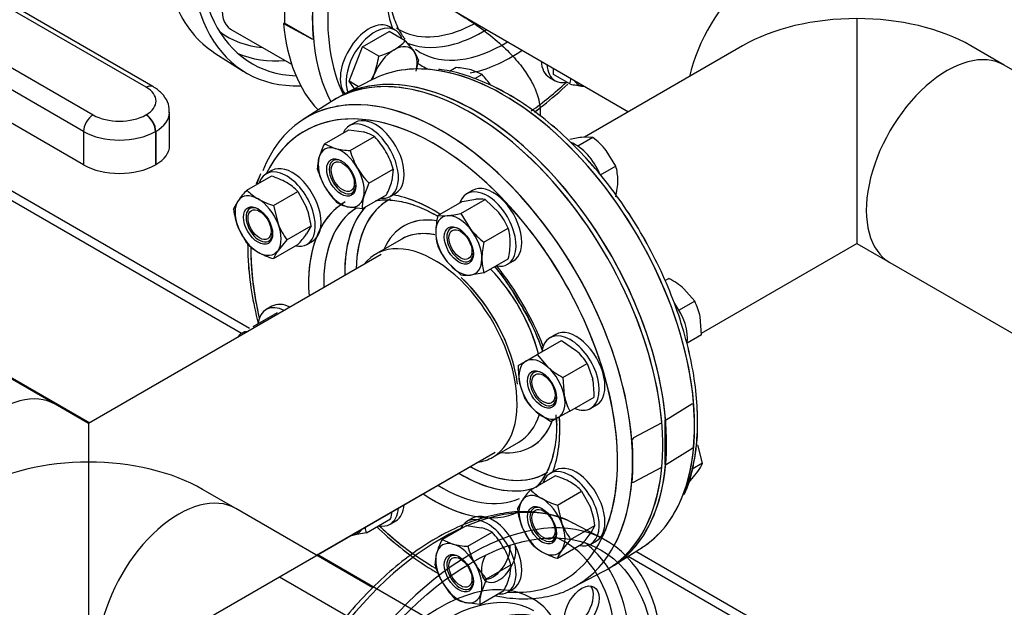
# Model space of a CAD drawing. Units: millimetres. Extents: x 154 to 6328, y 154 to 4415.
# Drawn here: x 5684 to 6074, y 2236 to 2469 of the extents above; entities that cross this region are included whole.
import ezdxf
from ezdxf.lldxf.tags import DXFTag

# ---------------------------------------------------------------- set-up
doc = ezdxf.new("R2010")
doc.units = ezdxf.units.MM
for name, color, linetype in [('11022_-_BS_4848_', 7, 'Continuous'), ('62012_DN80_PRESS', 7, 'Continuous'), ('63067_ELBOW_DN80', 7, 'Continuous'), ('63112_TEE_DN80_F', 7, 'Continuous'), ('73009_DN80_BUTTE', 7, 'Continuous'), ('Default', 7, 'Continuous'), ('M16_FULL_HEX_NUT', 7, 'Continuous'), ('M16_PLAIN_WASHER', 7, 'Continuous'), ('M16_X_110_LG_HEX', 7, 'Continuous'), ('M16_X_60_LG_HEX_', 7, 'Continuous'), ('VMV_DN80_BRANCH_', 7, 'Continuous')]:
    doc.layers.add(name, color=color, linetype=linetype)
tags = doc.linetypes.add('PHANTOM2', pattern=[31.75, 15.875, -3.175, 3.175, -3.175, 3.175, -3.175]).pattern_tags.tags
tags[14:15] = [DXFTag(74, 4), DXFTag(75, 0), DXFTag(340, '0'), DXFTag(46, 0.0), DXFTag(50, 0.0), DXFTag(44, 0.0), DXFTag(45, 0.0)]
tags[12:13] = [DXFTag(74, 4), DXFTag(75, 0), DXFTag(340, '0'), DXFTag(46, 0.0), DXFTag(50, 0.0), DXFTag(44, 0.0), DXFTag(45, 0.0)]
tags[10:11] = [DXFTag(74, 4), DXFTag(75, 0), DXFTag(340, '0'), DXFTag(46, 0.0), DXFTag(50, 0.0), DXFTag(44, 0.0), DXFTag(45, 0.0)]
tags[8:9] = [DXFTag(74, 4), DXFTag(75, 0), DXFTag(340, '0'), DXFTag(46, 0.0), DXFTag(50, 0.0), DXFTag(44, 0.0), DXFTag(45, 0.0)]
tags[6:7] = [DXFTag(74, 4), DXFTag(75, 0), DXFTag(340, '0'), DXFTag(46, 0.0), DXFTag(50, 0.0), DXFTag(44, 0.0), DXFTag(45, 0.0)]
tags[4:5] = [DXFTag(74, 4), DXFTag(75, 0), DXFTag(340, '0'), DXFTag(46, 0.0), DXFTag(50, 0.0), DXFTag(44, 0.0), DXFTag(45, 0.0)]

# ---------------------------------------------------------------- blocks, each defined once
blk = doc.blocks.new('SE3')
at = {"layer": '11022_-_BS_4848_', "color": 7, "linetype": 'Continuous'}
for p, q in [((5774.85, 2346.99), (5577.39, 2461)), ((5629.51, 2427.26), (5771.7, 2345.17)), ((5650.22, 2344.96), (5711.44, 2309.62)), ((5801.9, 2257.39), (5916.97, 2190.96)), ((5924.96, 2256.69), (5977.89, 2226.13)), ((5985.95, 2225.12), (5927.96, 2258.6)), ((5786.67, 2248.6), (5918.49, 2172.49))]:
    blk.add_line(p, q, dxfattribs=at)
at = {"layer": '62012_DN80_PRESS', "color": 7, "linetype": 'Continuous'}
for p, q in [((5788.65, 2485.32), (5788.65, 2468.16)), ((5788.65, 2468.16), (5788.27, 2467.94)), ((5788.27, 2467.94), (5799.48, 2461.91)), ((5799.48, 2461.91), (5788.65, 2468.16)), ((5799.48, 2461.91), (5800.08, 2461.81)), ((5761.09, 2456.26), (5772.33, 2449.11)), ((5761.09, 2456.26), (5772.33, 2449.11)), ((5823.35, 2445.66), (5811.54, 2439.5)), ((5823.35, 2445.66), (5811.54, 2439.5)), ((5823.35, 2445.66), (5811.54, 2439.5)), ((5823.35, 2445.66), (5811.54, 2439.5)), ((5807.36, 2437.08), (5796.12, 2429.94)), ((5807.36, 2437.08), (5796.12, 2429.94)), ((5835.15, 2382.47), (5824.82, 2376.51)), ((5835.15, 2382.47), (5824.82, 2376.51)), ((5950.25, 2317.01), (5939.81, 2310.54)), ((5950.85, 2317.11), (5950.25, 2317.01)), ((5939.81, 2310.54), (5939.43, 2310.76)), ((5939.43, 2310.76), (5939.43, 2293.18)), ((5871.29, 2296.02), (5881.61, 2301.98)), ((5871.29, 2296.02), (5881.61, 2301.98)), ((5950.25, 2299.42), (5950.85, 2300.02)), ((5939.81, 2292.96), (5950.25, 2299.42)), ((5939.43, 2293.18), (5939.81, 2292.96)), ((5919.2, 2253.03), (5930.44, 2260.17)), ((5919.2, 2253.03), (5930.44, 2260.17)), ((5924.56, 2256.44), (5930.44, 2260.17)), ((5924.56, 2256.44), (5930.44, 2260.17)), ((5903.21, 2244.45), (5915.02, 2250.61))]:
    blk.add_line(p, q, dxfattribs=at)
at = {"layer": '62012_DN80_PRESS', "color": 7, "linetype": 'PHANTOM2'}
for p, q in [((5807.36, 2437.08), (5796.12, 2429.94)), ((5835.15, 2382.47), (5824.82, 2376.51)), ((5938.29, 2309.66), (5927.09, 2303.64)), ((5927.09, 2303.64), (5926.49, 2303.04)), ((5871.29, 2296.02), (5881.61, 2301.98)), ((5927.09, 2286.05), (5938.29, 2292.08)), ((5926.49, 2285.95), (5927.09, 2286.05)), ((5915.02, 2263.64), (5903.21, 2269.8))]:
    blk.add_line(p, q, dxfattribs=at)
blk.add_arc((5846.08, 2381.71), 72.01, 158.3347, 161.7908, dxfattribs=at)
at = {"layer": '62012_DN80_PRESS', "color": 7, "linetype": 'Continuous'}
for centre, radius, start, end in [((5798.49, 2305.49), 98.19, 19.2965, 33.7873), ((5798.49, 2305.49), 98.19, 19.2965, 33.7873), ((5798.49, 2305.49), 98.19, 2.1999, 4.2455), ((5798.49, 2305.49), 98.19, 2.1999, 4.2455), ((5880.9, 2308.34), 71.59, 338.1026, 1.4192), ((5880.9, 2308.34), 71.59, 338.1026, 1.4192)]:
    blk.add_arc(centre, radius, start, end, dxfattribs=at)
for centre, major_axis, start_param, end_param in [((5827.49, 2541.58), (-53.85, -93.26), 3.927407, 6.629476), ((5827.49, 2541.58), (51.69, 89.53), 0.785398, 3.439374), ((5875.57, 2513.82), (-53.56, -92.77), 3.489885, 5.934943), ((5878.51, 2512.12), (-51.41, -89.04), 2.768637, 5.916843), ((5878.51, 2512.12), (-35.23, -61.01), 5.413886, 5.833248), ((5815.96, 2548.24), (53.56, 92.77), 2.727133, 3.116897), ((5875.47, 2513.88), (-53.56, -92.78), -0.883284, -0.687513), ((5864.04, 2520.48), (53.85, 93.26), 2.456362, 2.974659), ((5865.29, 2519.75), (-31.26, -54.15), 0.681273, 0.762016), ((5815.28, 2548.63), (49.5, 85.75), 3.081763, 3.398926), ((5865.29, 2519.75), (-31.26, -54.15), 6.252051, 6.283185), ((5865.29, 2519.75), (-31.26, -54.15), 0, 0.681273), ((5867.5, 2518.48), (-32.88, -56.94), 0.540523, 0.812178), ((5867.5, 2518.48), (-32.88, -56.94), 0.095838, 0.540523), ((5875.57, 2513.82), (-33.07, -57.29), 0, 0.817876), ((5817.97, 2547.08), (51.47, 89.15), 3.210607, 3.517491), ((5875.57, 2513.82), (-33.07, -57.29), 6.221933, 6.25849), ((5875.57, 2513.82), (-33.07, -57.29), 6.25849, 6.283185), ((5878.51, 2512.12), (-35.23, -61.01), 0.454852, 0.873704), ((5878.51, 2512.12), (-35.23, -61.01), 6.22812, 6.283185), ((5862.52, 2344.62), (53.85, -93.26), 6.25849, 9.449473), ((5864.04, 2345.49), (53.85, -93.26), 0.885566, 3.155735), ((5864.04, 2345.49), (-53.85, 93.26), 3.12745, 6.297328), ((5875.57, 2352.15), (-53.56, 92.77), 5.866282, 6.25849), ((5875.57, 2352.15), (-53.56, 92.77), 5.868726, 6.25849), ((5878.51, 2512.12), (-35.23, -61.01), 0, 0.075704), ((5875.57, 2352.15), (-53.56, 92.77), 3.565403, 5.868726), ((5875.57, 2352.15), (-53.56, 92.77), 3.559334, 5.866282), ((5878.51, 2512.12), (-51.41, -89.04), 0.89593, 1.091845), ((5850.99, 2337.96), (53.56, -92.77), 2.800933, 3.568989), ((5848.05, 2336.26), (51.41, -89.04), 1.907542, 3.514548), ((5850.99, 2337.96), (53.56, -92.77), 0, 2.800933), ((5848.05, 2336.26), (35.23, -61.01), 3.144696, 4.015297), ((5861.27, 2343.89), (31.26, -54.15), 3.141807, 3.903608), ((5848.05, 2336.26), (35.23, -61.01), 2.30764, 2.691655), ((5850.99, 2337.96), (33.07, -57.29), 3.169179, 3.959469), ((5859.07, 2342.62), (32.88, -56.94), 3.322804, 3.95377), ((5848.05, 2336.26), (51.41, -89.04), 1.046239, 1.907542), ((5861.27, 2343.89), (25.28, -43.78), 2.707337, 3.54646), ((5858.38, 2342.23), (23.23, -40.24), 3.106417, 3.141593), ((5858.38, 2342.23), (23.23, -40.24), 2.666471, 3.106417), ((5848.05, 2336.26), (51.41, -89.04), 3.913715, 4.231914), ((5848.05, 2336.26), (23.23, -40.24), 0, 3.373039), ((5858.38, 2342.23), (23.23, -40.24), 1.124765, 1.981559), ((5848.05, 2336.26), (35.23, -61.01), 1.306232, 1.837316), ((5848.05, 2336.26), (51.41, -89.04), 0, 1.046239), ((5875.47, 2352.09), (53.56, -92.78), 0.687513, 0.883284), ((5858.38, 2342.23), (23.23, -40.24), 0, 0.489008), ((5848.05, 2336.26), (35.23, -61.01), 0.446806, 0.85782), ((5861.27, 2343.89), (25.28, -43.78), 0, 0.414358), ((5861.27, 2343.89), (25.28, -43.78), 5.878318, 6.283185), ((5848.05, 2336.26), (23.23, -40.24), 6.051739, 6.283185), ((5861.27, 2343.89), (31.26, -54.15), -0.762016, -0.728315), ((5864.04, 2345.49), (53.85, -93.26), -0.014143, 0.685231), ((5859.07, 2342.62), (32.88, -56.94), 5.471008, 6.151632), ((5861.27, 2343.89), (31.26, -54.15), 5.55487, 6.283185), ((5861.27, 2343.89), (31.26, -54.15), 0, 0.016942), ((5850.99, 2337.96), (33.07, -57.29), 5.465309, 6.219702), ((5848.05, 2336.26), (35.23, -61.01), 5.409481, 6.236526), ((5875.57, 2352.15), (-53.56, 92.77), 3.166288, 3.565403), ((5875.57, 2352.15), (-53.56, 92.77), 3.166288, 3.559334), ((5848.05, 2336.26), (51.41, -89.04), 5.19134, 5.505249), ((5848.05, 2336.26), (51.41, -89.04), 5.91023, 6.283185), ((5850.99, 2337.96), (53.56, -92.77), 6.25849, 6.283185), ((5850.99, 2337.96), (53.56, -92.77), -0.038812, -0.024695)]:
    blk.add_ellipse(centre, major_axis=major_axis, ratio=0.57735, start_param=start_param, end_param=end_param, dxfattribs=at)
at = {"layer": '62012_DN80_PRESS', "color": 7, "linetype": 'PHANTOM2'}
for centre, major_axis, start_param, end_param in [((5862.52, 2344.62), (-53.85, 93.26), 4.027158, 6.307881), ((5848.05, 2336.26), (51.41, -89.04), 2.092883, 3.514548), ((5850.99, 2337.96), (53.56, -92.77), 2.793134, 3.166288), ((5850.99, 2337.96), (53.56, -92.77), 0.342892, 2.793134), ((5848.05, 2336.26), (51.41, -89.04), 1.23821, 2.092883), ((5861.27, 2343.89), (31.26, -54.15), 3.121071, 3.903608), ((5848.05, 2336.26), (35.23, -61.01), 2.303208, 2.691655), ((5848.05, 2336.26), (35.23, -61.01), 3.17512, 4.015297), ((5850.99, 2337.96), (33.07, -57.29), 3.164223, 3.959469), ((5859.07, 2342.62), (32.88, -56.94), 3.322804, 3.690208), ((5861.27, 2343.89), (25.28, -43.78), 2.704845, 3.54646), ((5858.38, 2342.23), (23.23, -40.24), 2.680242, 3.141593), ((5848.05, 2336.26), (51.41, -89.04), 3.926991, 4.231914), ((5859.07, 2342.62), (32.88, -56.94), 3.690208, 3.95377), ((5848.05, 2336.26), (23.23, -40.24), 0, 3.373039), ((5858.38, 2342.23), (23.23, -40.24), 1.122303, 1.981559), ((5848.05, 2336.26), (35.23, -61.01), 1.306232, 1.837316), ((5848.05, 2336.26), (51.41, -89.04), 0.368581, 1.23821), ((5858.38, 2342.23), (23.23, -40.24), 0, 0.487593), ((5861.27, 2343.89), (25.28, -43.78), 0, 0.446701), ((5848.05, 2336.26), (35.23, -61.01), 0.449938, 0.846866), ((5861.27, 2343.89), (25.28, -43.78), 5.878318, 6.283185), ((5851.1, 2338.02), (53.56, -92.78), 0.687513, 0.883284), ((5848.05, 2336.26), (23.23, -40.24), 6.051739, 6.283185), ((5861.27, 2343.89), (31.26, -54.15), 5.52117, 6.283185), ((5862.52, 2344.62), (-53.85, 93.26), 3.295932, 3.826823), ((5859.07, 2342.62), (32.88, -56.94), 5.471008, 5.738839), ((5861.27, 2343.89), (31.26, -54.15), 0, 0.014805), ((5850.99, 2337.96), (33.07, -57.29), 5.465309, 6.219675), ((5859.07, 2342.62), (32.88, -56.94), 5.738839, 6.151632), ((5850.99, 2176.29), (53.56, 92.77), 0.024695, 2.742579), ((5862.52, 2169.63), (53.85, 93.26), 2.456362, 8.539212), ((5848.05, 2336.26), (35.23, -61.01), 5.409481, 5.939297), ((5848.05, 2336.26), (51.41, -89.04), -1.091845, -0.896544), ((5871.36, 2256.44), (4.85, 8.39), 3.376808, 5.593398), ((5873.62, 2255.13), (-4.85, -8.39), 0, 2.727827), ((5850.31, 2176.68), (49.5, 85.75), 0, 0.059829), ((5850.31, 2176.68), (49.5, 85.75), 5.039001, 6.283185), ((5853, 2175.13), (51.47, 89.15), 5.910718, 6.214171), ((5873.62, 2255.13), (-4.85, -8.39), 4.807052, 6.283185), ((5850.31, 2176.68), (36.57, 63.34), 0, 3.531581), ((5853, 2175.13), (51.47, 89.15), 3.517533, 5.910718), ((5904.33, 2237.4), (4.85, 8.39), 3.376808, 6.04797), ((5852.95, 2175.16), (34.61, 59.94), 0, 3.175502), ((5860.38, 2170.87), (34.36, 59.51), 0, 3.175502), ((5850.31, 2176.68), (36.57, 63.34), 5.924932, 6.283185)]:
    blk.add_ellipse(centre, major_axis=major_axis, ratio=0.57735, start_param=start_param, end_param=end_param, dxfattribs=at)
for centre, major_axis in [((5862.52, 2169.63), (51.69, 89.53)), ((5906.59, 2236.1), (-4.85, -8.39))]:
    blk.add_ellipse(centre, major_axis=major_axis, ratio=0.57735, dxfattribs=at)
at = {"layer": '62012_DN80_PRESS', "color": 7, "linetype": 'Continuous'}
for points, knots in [([(5836.52, 2461.72), (5835.62, 2462.87), (5833.65, 2466.05), (5831.35, 2471.95), (5830.02, 2479.56), (5829.9, 2485.13), (5830.02, 2487.9)], [0.1141276, 0.1141276, 0.1141276, 0.1141276, 0.1965609, 0.3109994, 0.4227743, 0.5257464, 0.5257464, 0.5257464, 0.5257464]), ([(5836.52, 2461.72), (5835.62, 2462.87), (5833.65, 2466.05), (5831.35, 2471.95), (5830.02, 2479.56), (5829.9, 2485.13), (5830.02, 2487.9)], [0.1141276, 0.1141276, 0.1141276, 0.1141276, 0.1965609, 0.3109994, 0.4227743, 0.5257464, 0.5257464, 0.5257464, 0.5257464]), ([(5952.48, 2310.11), (5952.44, 2312.37), (5952.33, 2317.95), (5951.14, 2328.52), (5948.51, 2341.05), (5944.63, 2353.87), (5939.59, 2366.63), (5933.47, 2379.14), (5926.39, 2391.2), (5918.45, 2402.6), (5909.78, 2413.16), (5900.54, 2422.69), (5890.85, 2431.05), (5880.89, 2438.05), (5870.76, 2443.65), (5860.81, 2447.5), (5853.51, 2449.52), (5850.15, 2449.7), (5849.73, 2449.72)], [0, 0, 0, 0, 0.036052, 0.104336, 0.172583, 0.24076, 0.308877, 0.376954, 0.445017, 0.513091, 0.581197, 0.649365, 0.717621, 0.785989, 0.854477, 0.923061, 0.991591, 1, 1, 1, 1]), ([(5952.48, 2310.11), (5952.44, 2312.37), (5952.33, 2317.95), (5951.14, 2328.52), (5948.51, 2341.05), (5944.63, 2353.87), (5939.59, 2366.63), (5933.47, 2379.14), (5926.39, 2391.2), (5918.45, 2402.6), (5909.78, 2413.16), (5900.54, 2422.69), (5890.85, 2431.05), (5880.89, 2438.05), (5870.76, 2443.65), (5860.81, 2447.5), (5853.51, 2449.52), (5850.15, 2449.7), (5849.73, 2449.72)], [0, 0, 0, 0, 0.036052, 0.104336, 0.172583, 0.24076, 0.308877, 0.376954, 0.445017, 0.513091, 0.581197, 0.649365, 0.717621, 0.785989, 0.854477, 0.923061, 0.991591, 1, 1, 1, 1]), ([(5947.13, 2281.18), (5947.64, 2282.27), (5949.32, 2285.88), (5951.24, 2293.93), (5952.56, 2304.6), (5952.51, 2316.25), (5951.15, 2328.46), (5948.51, 2341.08), (5944.63, 2353.88), (5939.58, 2366.64), (5933.47, 2379.15), (5926.38, 2391.21), (5918.44, 2402.61), (5909.77, 2413.17), (5900.53, 2422.7), (5890.84, 2431.05), (5880.88, 2438.06), (5870.75, 2443.66), (5860.8, 2447.5), (5853.55, 2449.51), (5850.23, 2449.69), (5849.86, 2449.71)], [0, 0, 0, 0, 0.019631, 0.076252, 0.133358, 0.190702, 0.248099, 0.305455, 0.362754, 0.420001, 0.477215, 0.534417, 0.591629, 0.648868, 0.706158, 0.763523, 0.820982, 0.878542, 0.936182, 0.993776, 1, 1, 1, 1]), ([(5947.13, 2281.18), (5947.64, 2282.27), (5949.32, 2285.88), (5951.24, 2293.93), (5952.56, 2304.6), (5952.51, 2316.25), (5951.15, 2328.46), (5948.51, 2341.08), (5944.63, 2353.88), (5939.58, 2366.64), (5933.47, 2379.15), (5926.38, 2391.21), (5918.44, 2402.61), (5909.77, 2413.17), (5900.53, 2422.7), (5890.84, 2431.05), (5880.88, 2438.06), (5870.75, 2443.66), (5860.8, 2447.5), (5853.55, 2449.51), (5850.23, 2449.69), (5849.86, 2449.71)], [0, 0, 0, 0, 0.019631, 0.076252, 0.133358, 0.190702, 0.248099, 0.305455, 0.362754, 0.420001, 0.477215, 0.534417, 0.591629, 0.648868, 0.706158, 0.763523, 0.820982, 0.878542, 0.936182, 0.993776, 1, 1, 1, 1]), ([(5887.75, 2432.83), (5888.95, 2433.71), (5893.43, 2437.13), (5897.83, 2440.96), (5900.98, 2443.96)], [0.2615419, 0.2615419, 0.2615419, 0.2615419, 0.28645115, 0.35466902, 0.35466902, 0.35466902, 0.35466902]), ([(5779.14, 2408.26), (5778.74, 2407.41), (5778.17, 2406.18), (5777.68, 2404.84), (5777.49, 2404.27)], [0, 0, 0, 0, 0.01315178, 0.02217633, 0.02217633, 0.02217633, 0.02217633]), ([(5779.14, 2408.26), (5778.74, 2407.41), (5778.17, 2406.18), (5777.68, 2404.84), (5777.49, 2404.27)], [0, 0, 0, 0, 0.01315178, 0.02217633, 0.02217633, 0.02217633, 0.02217633]), ([(5824.6, 2397.69), (5825.48, 2397.84), (5828.49, 2398.16), (5833.91, 2397.83), (5841.22, 2395.77), (5846.47, 2393.25), (5849.21, 2391.66), (5849.42, 2391.54)], [0.151841, 0.151841, 0.151841, 0.151841, 0.1998728, 0.3111214, 0.4190141, 0.5254583, 0.5344669, 0.5344669, 0.5344669, 0.5344669]), ([(5824.6, 2397.69), (5825.48, 2397.84), (5828.49, 2398.16), (5833.91, 2397.83), (5841.22, 2395.77), (5846.47, 2393.25), (5849.21, 2391.66), (5849.42, 2391.54)], [0.151841, 0.151841, 0.151841, 0.151841, 0.1998728, 0.3111214, 0.4190141, 0.5254583, 0.5344669, 0.5344669, 0.5344669, 0.5344669]), ([(5774.08, 2380.42), (5774.08, 2378.24), (5774.25, 2372.09), (5775.41, 2361.65), (5777.18, 2353.22), (5778.27, 2348.97), (5778.27, 2348.97)], [0.1325662, 0.1325662, 0.1325662, 0.1325662, 0.1604357, 0.2098519, 0.259233, 0.2593237, 0.2593237, 0.2593237, 0.2593237]), ([(5774.08, 2380.42), (5774.08, 2378.24), (5774.25, 2372.09), (5775.41, 2361.65), (5777.18, 2353.22), (5778.27, 2348.97), (5778.27, 2348.97)], [0.1325662, 0.1325662, 0.1325662, 0.1325662, 0.1604357, 0.2098519, 0.259233, 0.2593237, 0.2593237, 0.2593237, 0.2593237]), ([(5872.01, 2371.57), (5873.93, 2369.25), (5876.82, 2365.47), (5879.14, 2361.68), (5880.1, 2360.09)], [0.8617051, 0.8617051, 0.8617051, 0.8617051, 0.9507615, 1, 1, 1, 1]), ([(5872.01, 2371.57), (5873.93, 2369.25), (5876.82, 2365.47), (5879.14, 2361.68), (5880.1, 2360.09)], [0.8617051, 0.8617051, 0.8617051, 0.8617051, 0.9507615, 1, 1, 1, 1]), ([(5896.61, 2309.26), (5896.58, 2307.62), (5896.48, 2303.59), (5895.41, 2296.92), (5893.11, 2290.46), (5890.55, 2286.33), (5888.91, 2284.61), (5888.52, 2284.22)], [0, 0, 0, 0, 0.1185474, 0.3449112, 0.5712758, 0.7991273, 0.8684189, 0.8684189, 0.8684189, 0.8684189]), ([(5896.61, 2309.26), (5896.58, 2307.62), (5896.48, 2303.59), (5895.41, 2296.92), (5893.11, 2290.46), (5890.55, 2286.33), (5888.91, 2284.61), (5888.52, 2284.22)], [0, 0, 0, 0, 0.1185474, 0.3449112, 0.5712758, 0.7991273, 0.8684189, 0.8684189, 0.8684189, 0.8684189]), ([(5825.3, 2268.38), (5825.57, 2268.12), (5828.99, 2264.86), (5833.49, 2260.98), (5837.8, 2257.72), (5838.82, 2256.97)], [0.60001549, 0.60001549, 0.60001549, 0.60001549, 0.60421987, 0.65360823, 0.66893677, 0.66893677, 0.66893677, 0.66893677]), ([(5825.3, 2268.38), (5825.57, 2268.12), (5828.99, 2264.86), (5835.72, 2259.06), (5843.65, 2253.48), (5848.29, 2250.71), (5849.59, 2249.97)], [0.6000155, 0.6000155, 0.6000155, 0.6000155, 0.6042199, 0.6536082, 0.7030776, 0.7222293, 0.7222293, 0.7222293, 0.7222293]), ([(5872.5, 2241.03), (5873.56, 2240.81), (5877.86, 2240.04), (5885.23, 2239.56), (5893.97, 2240.82), (5899.91, 2242.52), (5902.26, 2244), (5902.36, 2244.06)], [0.8356909, 0.8356909, 0.8356909, 0.8356909, 0.8518459, 0.9012021, 0.9500715, 0.9982752, 1, 1, 1, 1])]:
    blk.add_open_spline(points, degree=3, knots=knots, dxfattribs=at)
blk.add_open_spline([(5887.75, 2432.83), (5888.47, 2433.37), (5889.2, 2433.91), (5889.92, 2434.47)], degree=3, dxfattribs=at)
at = {"layer": '62012_DN80_PRESS', "color": 7, "linetype": 'PHANTOM2'}
for points, knots in [([(5824.59, 2397.68), (5825.73, 2397.88), (5829.05, 2398.19), (5834.85, 2397.65), (5842.09, 2395.41), (5847.02, 2392.95), (5849.43, 2391.53)], [0.1394793, 0.1394793, 0.1394793, 0.1394793, 0.1987032, 0.3027194, 0.4038152, 0.49914, 0.49914, 0.49914, 0.49914]), ([(5774.09, 2380), (5774.12, 2377.74), (5774.23, 2372.16), (5775.42, 2361.59), (5777.18, 2353.22), (5778.27, 2348.98), (5778.27, 2348.97)], [0, 0, 0, 0, 0.0362132, 0.1048043, 0.1733566, 0.1735456, 0.1735456, 0.1735456, 0.1735456]), ([(5872.02, 2371.54), (5874.21, 2368.87), (5878.46, 2363.18), (5881.78, 2357.52), (5883.72, 2354.17)], [0.806981, 0.806981, 0.806981, 0.806981, 0.9033859, 1, 1, 1, 1]), ([(5883.72, 2354.17), (5883.8, 2354.04), (5885.67, 2350.97), (5888.26, 2345.28), (5890.38, 2339.93), (5891.11, 2337.91)], [0, 0, 0, 0, 0.0040483, 0.1143588, 0.1814276, 0.1814276, 0.1814276, 0.1814276]), ([(5896.58, 2311.11), (5896.63, 2309.34), (5896.57, 2304.75), (5895.65, 2297.94), (5893.47, 2291.18), (5890.87, 2286.92), (5889.09, 2284.64), (5888.51, 2284.02)], [0.487894, 0.487894, 0.487894, 0.487894, 0.5534813, 0.6624111, 0.771262, 0.8806768, 0.928877, 0.928877, 0.928877, 0.928877]), ([(5902.84, 2269.86), (5902.46, 2270.1), (5899.94, 2271.68), (5893.97, 2273.43), (5885.59, 2274.64), (5876.51, 2274.16), (5867.05, 2272.1), (5857.31, 2268.45), (5847.45, 2263.28), (5837.65, 2256.66), (5828.08, 2248.73), (5818.9, 2239.62), (5810.24, 2229.48), (5802.25, 2218.49), (5795.04, 2206.81), (5788.75, 2194.64), (5783.46, 2182.17), (5779.26, 2169.61), (5776.23, 2157.14), (5774.42, 2144.97), (5773.87, 2133.25), (5774.62, 2122.3), (5776.58, 2112.23), (5778.67, 2106.97), (5779.86, 2104.06)], [0, 0, 0, 0, 0.006816, 0.052789, 0.098826, 0.145296, 0.192335, 0.239835, 0.287594, 0.335448, 0.383282, 0.431072, 0.478816, 0.526525, 0.574215, 0.621905, 0.66961, 0.717346, 0.765133, 0.812989, 0.860926, 0.908942, 0.956996, 1, 1, 1, 1]), ([(5825.3, 2268.38), (5825.56, 2268.12), (5828.98, 2264.87), (5833.48, 2260.99), (5837.79, 2257.72), (5838.82, 2256.97)], [0.64650297, 0.64650297, 0.64650297, 0.64650297, 0.6522761, 0.72083819, 0.74219374, 0.74219374, 0.74219374, 0.74219374])]:
    blk.add_open_spline(points, degree=3, knots=knots, dxfattribs=at)
at = {"layer": '63067_ELBOW_DN80', "color": 7, "linetype": 'PHANTOM2'}
blk.add_open_spline([(5855.9, 2472.95), (5857.78, 2471.83), (5862.4, 2469.08), (5869.7, 2463.9), (5876.57, 2457.93), (5881.92, 2452.12), (5885.77, 2446.71), (5888.29, 2441.8), (5889.71, 2437.37), (5890.09, 2434.15), (5890.05, 2432.18), (5890.01, 2431.56)], degree=3, knots=[0, 0, 0, 0, 0.032755, 0.0949384, 0.1568409, 0.2188031, 0.2814197, 0.3459139, 0.4145397, 0.4918489, 0.5269052, 0.5269052, 0.5269052, 0.5269052], dxfattribs=at)
at = {"layer": '63112_TEE_DN80_F', "color": 7, "linetype": 'Continuous'}
for p, q in [((6015.58, 2469.92), (6015.58, 2380.76)), ((5970.35, 2459.1), (5907.59, 2422.86)), ((5970.35, 2459.1), (5907.59, 2422.86)), ((6073.99, 2451.49), (6060.81, 2459.1)), ((6073.99, 2451.49), (6060.81, 2459.1)), ((5954.01, 2345.21), (6015.58, 2380.76)), ((5954.01, 2345.21), (6015.58, 2380.76)), ((5954.01, 2345.21), (6015.58, 2380.76)), ((5954.01, 2345.21), (6015.58, 2380.76)), ((6015.58, 2380.76), (6028.76, 2373.15)), ((6015.58, 2380.76), (6028.76, 2373.15)), ((5826.96, 2376.31), (5710.98, 2309.35)), ((5826.96, 2376.31), (5710.98, 2309.35)), ((5710.98, 2309.35), (5697.81, 2316.96)), ((5710.98, 2309.35), (5697.81, 2316.96)), ((5710.98, 2309.35), (5710.98, 2294.06)), ((5649.41, 2169.35), (5872.19, 2297.97)), ((5801.44, 2257.12), (5872.19, 2297.97))]:
    blk.add_line(p, q, dxfattribs=at)
at = {"layer": '63112_TEE_DN80_F', "color": 7, "linetype": 'PHANTOM2'}
for p, q in [((5826.96, 2376.31), (5710.98, 2309.35)), ((5801.44, 2257.12), (5872.19, 2297.97)), ((5710.98, 2294.06), (5710.98, 2204.9)), ((5769.39, 2275.63), (5756.21, 2283.24))]:
    blk.add_line(p, q, dxfattribs=at)
at = {"layer": '63112_TEE_DN80_F', "color": 7, "linetype": 'Continuous'}
for centre, major_axis, start_param, end_param in [((5979.79, 2453.65), (-22.62, -39.17), 3.141593, 5.198158), ((6015.58, 2432.99), (63.97, 0), 1.570796, 2.356194), ((6015.58, 2432.99), (-63.97, 0), 3.926991, 4.712389), ((6051.37, 2412.32), (22.62, 39.17), 0, 3.141593), ((5849.57, 2337.14), (-22.62, 39.17), 4.092196, 5.203505), ((5675.19, 2277.79), (-22.62, -39.17), 3.141593, 5.198158), ((5710.98, 2257.12), (63.97, 0), 1.570796, 2.356194)]:
    blk.add_ellipse(centre, major_axis=major_axis, ratio=0.57735, start_param=start_param, end_param=end_param, dxfattribs=at)
at = {"layer": '63112_TEE_DN80_F', "color": 7, "linetype": 'PHANTOM2'}
for centre, major_axis, start_param, end_param in [((5849.57, 2337.14), (22.62, -39.17), 1.122303, 2.066321), ((5710.98, 2257.12), (-63.97, 0), 3.926991, 4.712389), ((5746.77, 2236.46), (22.62, 39.17), 0, 3.141593)]:
    blk.add_ellipse(centre, major_axis=major_axis, ratio=0.57735, start_param=start_param, end_param=end_param, dxfattribs=at)
at = {"layer": '73009_DN80_BUTTE', "color": 7, "linetype": 'Continuous'}
for p, q in [((5733.85, 2442.67), (5552.66, 2547.28)), ((5736.54, 2442.94), (5555.35, 2547.55)), ((5532.65, 2535.73), (5712.79, 2431.72)), ((5708.98, 2425.13), (5528.84, 2529.13)), ((5708.98, 2411.94), (5528.84, 2515.94)), ((5767.32, 2465.76), (5791.52, 2451.78)), ((5743.14, 2419.64), (5743.14, 2432.83)), ((5733.73, 2431.72), (5733.85, 2431.79)), ((5708.98, 2425.13), (5708.98, 2411.94)), ((5737.66, 2425.2), (5737.54, 2425.13)), ((5737.54, 2425.13), (5737.54, 2411.94)), ((5737.66, 2425.2), (5737.66, 2412.01)), ((5737.66, 2412.01), (5737.54, 2411.94))]:
    blk.add_line(p, q, dxfattribs=at)
for centre, major_axis, start_param, end_param in [((5775.4, 2479.75), (8.08, 13.99), 1.084209, 3.141593), ((5733.85, 2438.27), (-2.69, -4.66), 3.141781, 3.926991), ((5724.43, 2437.23), (-13.32, 0), 2.356194, 3.926991), ((5724.43, 2432.83), (-18.71, 0), 2.356194, 3.123946), ((5712.79, 2427.33), (2.69, 4.66), 0.785398, 2.356194), ((5723.26, 2437.77), (-14.81, 0), 0.785398, 2.356194), ((5733.73, 2427.33), (2.69, -4.66), 0.785398, 2.356194), ((5733.85, 2427.39), (2.69, -4.66), 0.785398, 2.356194), ((5723.26, 2433.38), (20.2, 0), 3.926991, 5.497787), ((5724.43, 2419.64), (-18.71, 0), 2.356194, 3.141593), ((5723.26, 2420.19), (20.2, 0), 3.926991, 5.497787)]:
    blk.add_ellipse(centre, major_axis=major_axis, ratio=0.57735, start_param=start_param, end_param=end_param, dxfattribs=at)
blk.add_open_spline([(5742.96, 2432.56), (5742.96, 2433.81), (5742.89, 2436.18), (5740.82, 2439.67), (5738.37, 2441.82), (5736.89, 2442.73), (5736.54, 2442.94)], degree=3, knots=[0, 0, 0, 0, 0.268291, 0.588859, 0.917247, 1, 1, 1, 1], dxfattribs=at)
at = {"layer": 'M16_FULL_HEX_NUT', "color": 7, "linetype": 'Continuous'}
for p, q in [((5804.54, 2420.28), (5814.18, 2425.84)), ((5814.18, 2425.84), (5820.09, 2424.95)), ((5814.73, 2417.55), (5824.37, 2423.11)), ((5804.54, 2420.28), (5808.82, 2418.44)), ((5801.81, 2410.09), (5802.36, 2414.71)), ((5822.19, 2404.63), (5831.83, 2410.19)), ((5831.83, 2410.19), (5831.28, 2405.57)), ((5773.75, 2401.92), (5783.39, 2407.48)), ((5784.31, 2395.83), (5793.94, 2401.39)), ((5793.94, 2401.39), (5797.4, 2395.06)), ((5822.19, 2404.63), (5820.01, 2399.06)), ((5768.48, 2394.41), (5770.3, 2397.7)), ((5819.46, 2394.43), (5829.1, 2400)), ((5849.49, 2391.8), (5859.13, 2397.37)), ((5858.63, 2392.62), (5868.26, 2398.19)), ((5859.13, 2397.37), (5864.51, 2398.25)), ((5868.26, 2398.19), (5873.65, 2392.97)), ((5784.31, 2395.83), (5786.13, 2388.56)), ((5819.46, 2394.43), (5813.55, 2395.33)), ((5849.49, 2391.8), (5853.24, 2391.74)), ((5858.63, 2392.62), (5862.38, 2386.47)), ((5773.75, 2380.82), (5770.3, 2387.14)), ((5789.58, 2382.23), (5799.22, 2387.79)), ((5799.22, 2387.79), (5797.4, 2384.51)), ((5867.76, 2381.25), (5877.4, 2386.82)), ((5789.58, 2382.23), (5786.13, 2378.01)), ((5784.31, 2374.72), (5793.94, 2380.29)), ((5867.76, 2369.07), (5877.4, 2374.63)), ((5858.63, 2368.25), (5853.24, 2373.47)), ((5867.76, 2369.07), (5862.38, 2368.19)), ((5776.3, 2347.83), (5785.94, 2353.39)), ((5888.86, 2336.68), (5898.5, 2342.24)), ((5898.5, 2342.24), (5904.41, 2338.19)), ((5884.32, 2334.05), (5888.86, 2336.68)), ((5888.86, 2336.68), (5893.14, 2331.69)), ((5881.4, 2332.37), (5884.32, 2334.05)), ((5899.06, 2327.64), (5908.69, 2333.2)), ((5908.69, 2333.2), (5910.88, 2327)), ((5899.06, 2327.64), (5899.61, 2320.5)), ((5884.13, 2319.02), (5881.95, 2325.23)), ((5901.79, 2314.29), (5911.43, 2319.86)), ((5894.33, 2309.99), (5888.41, 2314.03)), ((5897.24, 2311.67), (5894.33, 2309.99)), ((5901.79, 2314.29), (5897.24, 2311.67)), ((5886.32, 2283.09), (5895.96, 2288.65)), ((5896.87, 2277), (5906.51, 2282.56)), ((5906.51, 2282.56), (5909.96, 2276.24)), ((5881.04, 2275.58), (5882.87, 2278.87)), ((5896.87, 2277), (5898.69, 2269.73)), ((5821.14, 2266.01), (5830.78, 2271.57)), ((5851.16, 2263.38), (5860.8, 2268.95)), ((5860.8, 2268.95), (5866.71, 2268.05)), ((5886.32, 2261.99), (5882.87, 2268.31)), ((5902.15, 2263.4), (5911.78, 2268.97)), ((5911.78, 2268.97), (5909.96, 2265.68)), ((5821.14, 2266.01), (5815.75, 2265.13)), ((5861.36, 2260.65), (5870.99, 2266.21)), ((5851.16, 2263.38), (5855.44, 2261.54)), ((5896.87, 2255.9), (5906.51, 2261.46)), ((5902.15, 2263.4), (5898.69, 2259.18)), ((5848.43, 2253.19), (5848.98, 2257.81)), ((5868.82, 2247.73), (5878.46, 2253.29)), ((5878.46, 2253.29), (5877.91, 2248.67)), ((5868.82, 2247.73), (5866.64, 2242.16)), ((5866.09, 2237.53), (5875.72, 2243.1)), ((5866.09, 2237.53), (5860.17, 2238.43))]:
    blk.add_line(p, q, dxfattribs=at)
for centre, radius, start, end in [((5816.23, 2410.06), 15.38, 58.0637, 75.4834), ((5801.2, 2400.81), 32.16, 30.4849, 43.9132), ((5832.45, 2406.13), 31.29, 153.119, 164.0834), ((5816.43, 2448.8), 31.29, 255.9166, 266.881), ((5845.63, 2426.46), 32.16, 196.0868, 209.5151), ((5801.29, 2401.43), 31.77, 16.0036, 29.5984), ((5832.71, 2419), 32.16, 196.0868, 209.5151), ((5845.05, 2426.69), 31.77, 210.4016, 223.9964), ((5774.48, 2377.91), 30.89, 60.9424, 73.2349), ((5801.19, 2414.15), 31.29, 333.119, 344.0834), ((5807.19, 2371.05), 45.5, 137.2891, 144.1638), ((5788, 2415.39), 19.6, 223.4086, 240.0675), ((5779.71, 2387.93), 19.59, 43.4027, 60.0734), ((5832.12, 2419.23), 31.77, 210.4016, 223.9964), ((5792.94, 2424.76), 30.19, 240.8005, 253.3768), ((5817.4, 2410.21), 15.38, 238.0637, 255.4834), ((5834.83, 2394.95), 15.38, 164.5166, 181.9363), ((5866.13, 2382.71), 15.62, 82.1357, 95.9368), ((5800.65, 2398.61), 32.45, 187.4358, 200.6995), ((5767.04, 2383.59), 32.45, 7.4358, 20.6995), ((5879.55, 2384.73), 30.89, 166.7651, 179.0576), ((5848.61, 2437.01), 45.5, 275.8362, 282.7109), ((5850.91, 2374.89), 29.06, 24.2449, 38.497), ((5813.16, 2399.21), 29.06, 201.503, 215.7551), ((5887.49, 2407.02), 32.45, 219.3005, 232.5642), ((5858.61, 2381.22), 19.6, 359.9325, 16.5914), ((5760.51, 2411.15), 45.5, 317.2891, 324.1638), ((5868.26, 2385.22), 19.59, 179.9266, 196.5973), ((5788, 2394.29), 19.6, 223.4086, 240.0675), ((5798.77, 2368.84), 15.62, 144.0632, 157.8643), ((5875.98, 2391.55), 29.06, 204.2449, 218.497), ((5897.83, 2374.18), 30.89, 166.7651, 179.0576), ((5848.03, 2381.62), 30.19, 346.6232, 359.1995), ((5792.94, 2403.65), 30.19, 240.8005, 253.3768), ((5886.54, 2374.66), 19.59, 179.9266, 196.5973), ((5860.76, 2383.73), 15.62, 262.1357, 275.9368), ((5887.99, 2319.78), 24.67, 32.9624, 48.2747), ((5912.88, 2331.2), 31.5, 177.8669, 190.9269), ((5913.78, 2355.49), 31.5, 229.0731, 242.1331), ((5879.94, 2321.03), 31.5, 357.8669, 10.9269), ((5923.76, 2325.51), 24.67, 191.7253, 207.0376), ((5904.84, 2332.45), 24.67, 212.9624, 228.2747), ((5887.32, 2259.72), 30.19, 60.8005, 73.3768), ((5892.27, 2269.09), 19.6, 43.4086, 60.0675), ((5919.75, 2252.23), 45.5, 137.2891, 144.1638), ((5900.55, 2296.55), 19.59, 223.4027, 240.0734), ((5905.78, 2306.57), 30.89, 240.9424, 253.2349), ((5879.61, 2264.77), 32.45, 7.4358, 20.6995), ((5800.71, 2278.65), 30.89, 346.7651, 351.9886), ((5913.22, 2279.78), 32.45, 187.4358, 200.6995), ((5925.73, 2280.38), 29.06, 201.503, 215.7551), ((5839.92, 2271.61), 19.6, 190.0593, 196.5914), ((5862.86, 2253.16), 15.38, 58.0637, 75.4834), ((5848.14, 2244.15), 31.77, 30.4016, 43.9964), ((5873.07, 2292.32), 45.5, 317.2891, 324.1638), ((5879.08, 2249.23), 31.29, 153.119, 164.0834), ((5863.06, 2291.9), 31.29, 255.9166, 266.881), ((5891.9, 2269.41), 31.77, 196.0036, 209.5984), ((5900.55, 2275.45), 19.59, 223.4027, 240.0734), ((5847.55, 2244.38), 32.16, 16.0868, 29.5151), ((5905.78, 2285.47), 30.89, 240.9424, 253.2349), ((5911.34, 2250.01), 15.62, 144.0632, 157.8643), ((5878.97, 2261.95), 31.77, 196.0036, 209.5984), ((5891.99, 2270.03), 32.16, 210.4849, 223.9132), ((5879.06, 2262.57), 32.16, 210.4849, 223.9132), ((5847.81, 2257.25), 31.29, 333.119, 344.0834), ((5881.46, 2238.05), 15.38, 164.5166, 181.9363), ((5864.03, 2253.32), 15.38, 238.0637, 255.4834)]:
    blk.add_arc(centre, radius, start, end, dxfattribs=at)
for centre, major_axis, start_param, end_param in [((5811.18, 2406.89), (6.46, -11.19), 2.617994, 3.665191), ((5811.18, 2406.89), (-6.46, 11.19), 4.712389, 5.759587), ((5811.18, 2406.89), (-6.46, 11.19), 0.523599, 1.570796), ((5811.68, 2407.17), (-3.72, 6.45), 0, 3.881054), ((5811.68, 2407.17), (-3.72, 6.45), 5.543723, 6.283185), ((5811.18, 2406.89), (6.46, -11.19), 0.523599, 1.570796), ((5811.18, 2406.89), (6.46, -11.19), 4.712389, 5.759587), ((5778.21, 2387.85), (-6.46, 11.19), 0.261799, 1.308997), ((5778.21, 2387.85), (6.46, -11.19), 2.356194, 3.403392), ((5778.21, 2387.85), (6.46, -11.19), 1.308997, 2.356194), ((5811.18, 2406.89), (-6.46, 11.19), 2.617994, 3.665191), ((5778.71, 2388.14), (-3.72, 6.45), 0, 3.881084), ((5778.71, 2388.14), (-3.72, 6.45), 5.543692, 6.283185), ((5857.81, 2379.97), (6.46, -11.19), 2.879793, 3.926991), ((5857.81, 2379.97), (-6.46, 11.19), 4.974188, 6.021386), ((5778.21, 2387.85), (-6.46, 11.19), 1.308997, 2.356194), ((5778.21, 2387.85), (6.46, -11.19), 0.261799, 1.308997), ((5858.3, 2380.25), (-3.72, 6.45), 0, 3.881065), ((5858.3, 2380.25), (-3.72, 6.45), 5.543712, 6.283185), ((5857.81, 2379.97), (6.46, -11.19), 0.785398, 1.832596), ((5857.81, 2379.97), (-6.46, 11.19), 0.785398, 1.832596), ((5778.21, 2387.85), (-6.46, 11.19), 2.356194, 3.403392), ((5857.81, 2379.97), (-6.46, 11.19), 2.879793, 3.926991), ((5857.81, 2379.97), (6.46, -11.19), 4.974188, 6.021386), ((5778.21, 2334.01), (-6.46, 11.19), 0, 0.321454), ((5778.21, 2334.01), (6.46, -11.19), 2.820139, 3.141593), ((5890.78, 2322.86), (6.46, -11.19), 2.094395, 3.141593), ((5890.78, 2322.86), (-6.46, 11.19), 0, 1.047198), ((5890.78, 2322.86), (6.46, -11.19), 1.047198, 2.094395), ((5891.27, 2323.15), (-3.72, 6.45), 0, 3.881078), ((5891.27, 2323.15), (-3.72, 6.45), 5.543699, 6.283185), ((5890.78, 2322.86), (-6.46, 11.19), 1.047198, 2.094395), ((5890.78, 2322.86), (6.46, -11.19), 0, 1.047198), ((5890.78, 2322.86), (-6.46, 11.19), 2.094395, 3.141593), ((5890.78, 2269.02), (6.46, -11.19), 2.356194, 3.403392), ((5890.78, 2269.02), (-6.46, 11.19), 0.261799, 1.308997), ((5891.27, 2269.31), (-3.72, 6.45), 5.543702, 6.283185), ((5890.78, 2269.02), (6.46, -11.19), 1.308997, 2.356194), ((5891.27, 2269.31), (-3.72, 6.45), 0, 3.881075), ((5890.78, 2269.02), (-6.46, 11.19), 1.308997, 2.356194), ((5890.78, 2269.02), (6.46, -11.19), 0.261799, 1.308997), ((5811.18, 2276.91), (6.46, -11.19), -0.321454, -0.261799), ((5811.18, 2276.91), (-6.46, 11.19), 2.879793, 3.463046), ((5857.81, 2249.99), (6.46, -11.19), 2.617994, 3.665191), ((5857.81, 2249.99), (-6.46, 11.19), 4.712389, 5.759587), ((5857.81, 2249.99), (-6.46, 11.19), 0.523599, 1.570796), ((5858.3, 2250.27), (-3.72, 6.45), 0, 3.881042), ((5858.3, 2250.27), (-3.72, 6.45), 5.543736, 6.283185), ((5890.78, 2269.02), (-6.46, 11.19), 2.356194, 3.403392), ((5857.81, 2249.99), (6.46, -11.19), 0.523599, 1.570796), ((5857.81, 2249.99), (6.46, -11.19), 4.712389, 5.759587), ((5857.81, 2249.99), (-6.46, 11.19), 2.617994, 3.665191)]:
    blk.add_ellipse(centre, major_axis=major_axis, ratio=0.57735, start_param=start_param, end_param=end_param, dxfattribs=at)
for centre in [(5811.18, 2406.89), (5778.21, 2387.85), (5857.81, 2379.97), (5890.78, 2322.86), (5890.78, 2269.02), (5857.81, 2249.99)]:
    blk.add_ellipse(centre, major_axis=(4.07, -7.06), ratio=0.57735, dxfattribs=at)
at = {"layer": 'M16_PLAIN_WASHER', "color": 7, "linetype": 'Continuous'}
for p, q in [((5832.59, 2465.38), (5830.31, 2466.7)), ((5893.75, 2446.6), (5896.03, 2445.28)), ((5816.66, 2428.7), (5814.38, 2427.38)), ((5783.69, 2409.67), (5781.41, 2408.35)), ((5863.29, 2401.78), (5861, 2400.46)), ((5830.53, 2399.4), (5832.82, 2400.72)), ((5797.56, 2380.37), (5799.85, 2381.69)), ((5877.16, 2372.48), (5879.44, 2373.8)), ((5783.69, 2355.83), (5781.41, 2354.51)), ((5896.26, 2344.68), (5893.97, 2343.36)), ((5910.13, 2315.38), (5912.41, 2316.7)), ((5896.26, 2290.84), (5893.97, 2289.52)), ((5830.53, 2269.42), (5832.82, 2270.74)), ((5863.29, 2271.8), (5861, 2270.48)), ((5910.13, 2261.54), (5912.41, 2262.86)), ((5877.16, 2242.5), (5879.44, 2243.82))]:
    blk.add_line(p, q, dxfattribs=at)
for centre, major_axis, start_param, end_param in [((5822.23, 2452.71), (-8.08, -13.99), 3.141593, 6.066179), ((5824.51, 2451.39), (-8.08, -13.99), 2.673176, 5.848182), ((5901.82, 2460.59), (-8.08, -13.99), 5.574198, 6.283185), ((5904.11, 2459.27), (-8.08, -13.99), 5.574198, 6.283185), ((5904.11, 2459.27), (-8.08, -13.99), 0, 0.468417), ((5822.45, 2413.39), (8.08, -13.99), 0, 3.534603), ((5824.74, 2414.71), (8.08, -13.99), 0, 3.141593), ((5904.11, 2406.7), (-8.08, 13.99), 4.491549, 5.647869), ((5789.48, 2394.36), (8.08, -13.99), 0, 3.61001), ((5791.77, 2395.68), (8.08, -13.99), 0, 3.141593), ((5869.08, 2386.47), (8.08, -13.99), 0, 3.61001), ((5871.36, 2387.79), (8.08, -13.99), 0, 3.141593), ((5822.45, 2413.39), (8.08, -13.99), 5.890175, 6.283185), ((5789.48, 2394.36), (8.08, -13.99), 5.814768, 6.283185), ((5869.08, 2386.47), (8.08, -13.99), 5.814768, 6.283185), ((5789.48, 2340.52), (8.08, -13.99), 2.432605, 3.785094), ((5791.77, 2341.84), (8.08, -13.99), 2.432605, 3.141593), ((5937.08, 2349.59), (-8.08, 13.99), 3.785094, 4.908869), ((5904.33, 2330.69), (8.08, -13.99), 0, 3.141593), ((5902.05, 2329.37), (8.08, -13.99), 0, 3.785094), ((5902.05, 2329.37), (8.08, -13.99), 5.639684, 6.283185), ((5904.33, 2276.85), (8.08, -13.99), 0, 3.141593), ((5902.05, 2275.53), (8.08, -13.99), 0, 3.61001), ((5824.74, 2284.73), (8.08, -13.99), 0, 0.708987), ((5822.45, 2283.41), (8.08, -13.99), 0, 0.708987), ((5869.08, 2256.49), (8.08, -13.99), 0, 3.534603), ((5871.36, 2257.81), (8.08, -13.99), 0, 3.141593), ((5822.45, 2283.41), (8.08, -13.99), 5.814768, 6.283185), ((5902.05, 2275.53), (8.08, -13.99), 5.814768, 6.283185), ((5869.08, 2256.49), (8.08, -13.99), 5.890175, 6.283185)]:
    blk.add_ellipse(centre, major_axis=major_axis, ratio=0.57735, start_param=start_param, end_param=end_param, dxfattribs=at)
at = {"layer": 'M16_X_110_LG_HEX', "color": 7, "linetype": 'Continuous'}
for p, q in [((5819.62, 2458.68), (5830.17, 2464.77)), ((5836.59, 2461.06), (5830.17, 2464.77)), ((5836.59, 2461.06), (5840.04, 2456.84)), ((5814.34, 2445.08), (5819.62, 2458.68)), ((5826.04, 2454.97), (5819.62, 2458.68)), ((5841.86, 2453.56), (5840.72, 2449)), ((5895.35, 2447.69), (5895.35, 2450.17)), ((5818.09, 2442.91), (5814.34, 2445.08)), ((5816.46, 2442.06), (5814.34, 2445.08)), ((5823, 2445.48), (5824.21, 2447.7)), ((5901.77, 2443.98), (5895.35, 2447.69))]:
    blk.add_line(p, q, dxfattribs=at)
for centre, radius, start, end in [((5822.35, 2474.52), 19.59, 299.9266, 316.5973), ((5817.13, 2484.54), 30.89, 286.7651, 299.0576), ((5827.39, 2447.67), 15.62, 22.1357, 35.9368), ((5793.86, 2459.17), 32.45, 339.3005, 352.5642), ((5882.98, 2449.58), 19.6, 343.4086, 349.9407), ((5911.78, 2488.37), 45.5, 257.2891, 264.1638)]:
    blk.add_arc(centre, radius, start, end, dxfattribs=at)
for centre, major_axis, start_param, end_param in [((5832.13, 2446.99), (6.46, 11.19), 0.785398, 1.832596), ((5832.13, 2446.99), (-6.46, -11.19), 2.879793, 3.926991), ((5832.13, 2446.99), (6.46, 11.19), 5.286279, 6.021386), ((5832.13, 2446.99), (-6.46, -11.19), -1.308997, -1.145629), ((5911.72, 2454.88), (6.46, 11.19), 2.820139, 3.403392), ((5911.72, 2454.88), (-6.46, -11.19), 0.261799, 0.321454)]:
    blk.add_ellipse(centre, major_axis=major_axis, ratio=0.57735, start_param=start_param, end_param=end_param, dxfattribs=at)
at = {"layer": 'M16_X_60_LG_HEX_', "color": 7, "linetype": 'Continuous'}
for p, q in [((5856.82, 2450.46), (5854.1, 2448.89)), ((5867.01, 2447.73), (5862.73, 2449.57)), ((5867.01, 2447.73), (5864.05, 2446.02)), ((5910.91, 2422.81), (5904.95, 2419.37)), ((5910.91, 2422.81), (5907.15, 2422.87)), ((5920.05, 2411.44), (5916.29, 2417.59)), ((5920.05, 2411.44), (5913.88, 2407.88)), ((5941.15, 2366.86), (5939.64, 2366)), ((5951.34, 2357.82), (5947.06, 2362.81)), ((5951.34, 2357.82), (5945.16, 2354.25)), ((5954.07, 2344.48), (5953.52, 2351.62)), ((5954.07, 2344.48), (5948.39, 2341.2)), ((5954.43, 2293.59), (5952.61, 2300.86)), ((5954.43, 2293.59), (5950.32, 2291.21)), ((5949.15, 2286.08), (5952.61, 2290.3))]:
    blk.add_line(p, q, dxfattribs=at)
for centre, radius, start, end in [((5855.12, 2419.22), 31.29, 75.9166, 86.881), ((5844.16, 2425.67), 31.77, 34.1226, 43.9964), ((5911.78, 2377.6), 45.5, 95.8362, 102.7109), ((5891.18, 2397.04), 32.45, 39.3005, 52.5642), ((5901.27, 2405.84), 19.59, 359.9266, 16.5973), ((5889.98, 2406.33), 30.89, 346.7651, 359.0576), ((5926.42, 2339.01), 31.5, 49.0731, 62.1331), ((5929.36, 2346.61), 24.67, 11.7253, 27.0376), ((5939.96, 2299.47), 15.62, 324.0632, 337.8643)]:
    blk.add_arc(centre, radius, start, end, dxfattribs=at)
for centre in [(5811.79, 2407.24), (5778.82, 2388.2), (5858.42, 2380.32), (5891.39, 2323.21), (5891.39, 2269.37), (5858.42, 2250.34)]:
    blk.add_ellipse(centre, major_axis=(-3.23, 5.6), ratio=0.57735, dxfattribs=at)
at = {"layer": 'VMV_DN80_BRANCH_', "color": 7, "linetype": 'Continuous'}
for p, q in [((5855.9, 2472.95), (5925.12, 2432.99)), ((6128.35, 2420.1), (6073.99, 2451.49)), ((6128.35, 2420.1), (6073.99, 2451.49)), ((5697.81, 2316.96), (5596.53, 2375.43)), ((5697.81, 2316.96), (5596.53, 2375.43)), ((6028.76, 2373.15), (6083.09, 2341.78)), ((6028.76, 2373.15), (6083.09, 2341.78))]:
    blk.add_line(p, q, dxfattribs=at)
at = {"layer": 'VMV_DN80_BRANCH_', "color": 7, "linetype": 'PHANTOM2'}
blk.add_line((5823.76, 2244.24), (5769.39, 2275.63), dxfattribs=at)
at = {"layer": 'VMV_DN80_BRANCH_', "color": 7, "linetype": 'Continuous'}
for centre, major_axis, start_param, end_param in [((5979.79, 2453.65), (-22.62, -39.17), 3.141593, 5.198158), ((6051.37, 2412.32), (22.62, 39.17), 0, 3.141593), ((5675.19, 2277.79), (-22.62, -39.17), 3.141593, 5.198158)]:
    blk.add_ellipse(centre, major_axis=major_axis, ratio=0.57735, start_param=start_param, end_param=end_param, dxfattribs=at)
at = {"layer": 'VMV_DN80_BRANCH_', "color": 7, "linetype": 'PHANTOM2'}
blk.add_ellipse((5746.77, 2236.46), major_axis=(22.62, 39.17), ratio=0.57735, start_param=0, end_param=3.141593, dxfattribs=at)

msp = doc.modelspace()

# ---------------------------------------------------------------- block references
at = {"layer": 'Default'}
msp.add_blockref('SE3', (0, 0), dxfattribs=at)

doc.saveas('drawing.dxf')
